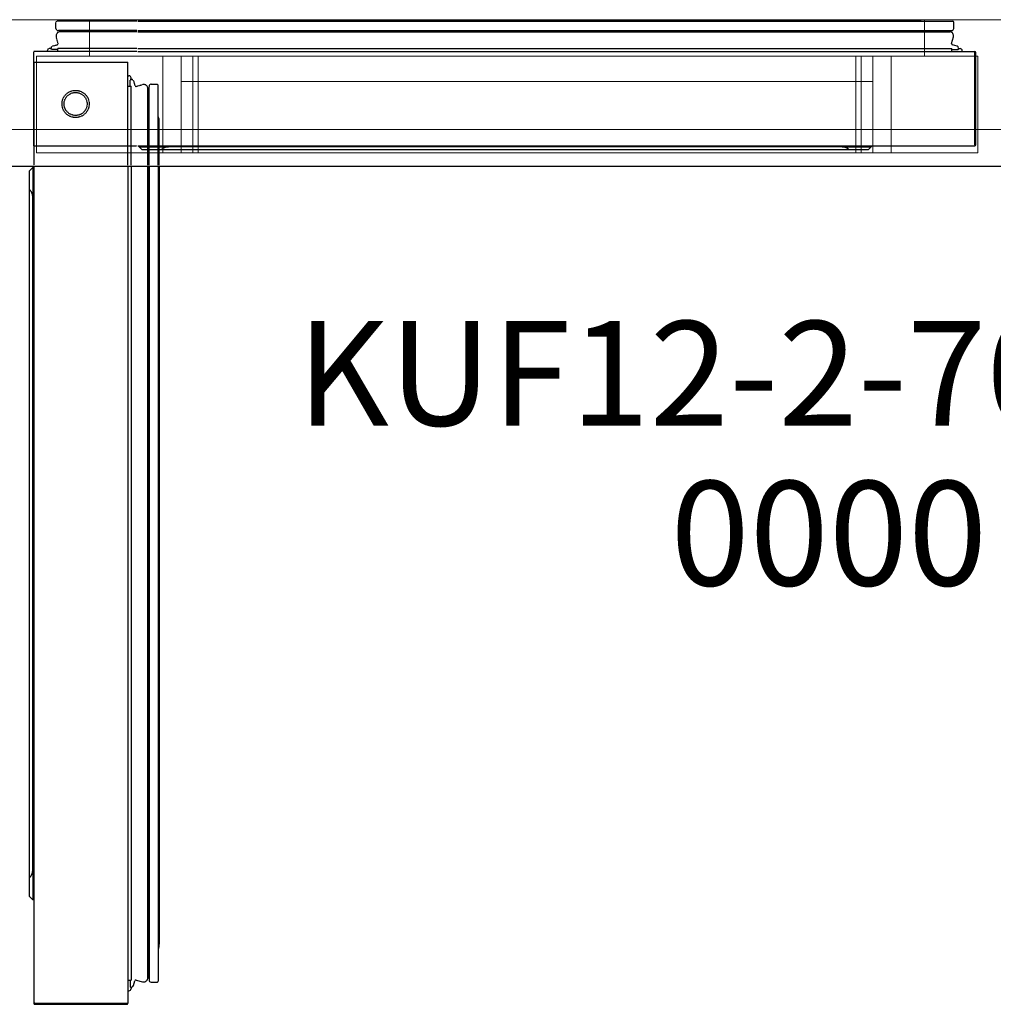
# Model space of a CAD drawing. Units: millimetres. Extents: x 0 to 1206, y -1101 to 171.
# Drawn here: x 278 to 744, y -1101 to -630 of the extents above; entities that cross this region are included whole.
import ezdxf

# ---------------------------------------------------------------- set-up
doc = ezdxf.new("R2010")
doc.units = ezdxf.units.MM
doc.linetypes.add('ACISOTGL', pattern=[3, 2, -1])
for name, color, linetype in [('3D', 250, 'Continuous'), ('PLAN', 10, 'Continuous'), ('ДвериЯщикиОтступ', 10, 'Continuous'), ('НАИМЕНОВАНИЕ', 222, 'Continuous')]:
    doc.layers.add(name, color=color, linetype=linetype)
doc.layers.add('ATTRIBUT', color=104, linetype='Continuous', lineweight=0)
doc.styles.add('GOST A', font='txt')
doc.styles.get("Standard").update_dxf_attribs({"font": 'arial.ttf'})

# ---------------------------------------------------------------- blocks, each defined once
blk = doc.blocks.new('1')
at = {"layer": 'ATTRIBUT', "color": 3, "flags": 4}
blk.add_attdef('КОД', (11.71, 45.97), '', height=50, dxfattribs=at)

msp = doc.modelspace()

# ---------------------------------------------------------------- linework, layer by layer
at = {"layer": '3D', "lineweight": 5}
for points in [[(1202.16, -630.02, 127.21), (0.04, -630.02, 127.21), (0.04, 0, 127.21), (1202.16, 0, 127.21)], [(1202.16, 0, 858.66), (0.04, 0, 858.66), (0.04, -682.5, 858.66), (1202.16, -682.5, 858.66)], [(1202.16, -630.02, 817.31), (0.04, -630.02, 817.31), (0.04, -630.02, 127.21), (1202.16, -630.02, 127.21)], [(1202.16, -699.99, 817.31), (0.04, -699.99, 817.31), (0.04, -630.02, 817.31), (1202.16, -630.02, 817.31)], [(710.82, -630.02, 769.61), (710.82, -630.02, 152.65), (311.7, -630.02, 152.65), (311.7, -630.02, 769.61)], [(311.7, -647.51, 152.65), (311.7, -630.02, 152.65), (710.82, -630.02, 152.65), (710.82, -647.51, 152.65)], [(710.82, -647.51, 769.61), (710.82, -630.02, 769.61), (311.7, -630.02, 769.61), (311.7, -647.51, 769.61)], [(311.7, -647.51, 769.61), (311.7, -630.02, 769.61), (311.7, -630.02, 152.65), (311.7, -647.51, 152.65)], [(710.82, -647.51, 152.65), (710.82, -630.02, 152.65), (710.82, -630.02, 769.61), (710.82, -647.51, 769.61)], [(736.26, -693.63, 795.05), (736.26, -647.51, 795.05), (286.26, -647.51, 795.05), (286.26, -693.63, 795.05)], [(286.26, -693.63, 795.05), (286.26, -647.51, 795.05), (286.26, -647.51, 127.21), (286.26, -693.63, 127.21)], [(286.26, -693.63, 127.21), (286.26, -647.51, 127.21), (736.26, -647.51, 127.21), (736.26, -693.63, 127.21)], [(710.82, -647.51, 769.61), (311.7, -647.51, 769.61), (311.7, -647.51, 152.65), (710.82, -647.51, 152.65)], [(694.92, -693.63, 639.22), (694.92, -647.51, 639.22), (346.68, -647.51, 639.22), (346.68, -693.63, 639.22)], [(346.68, -693.63, 639.22), (346.68, -647.51, 639.22), (346.68, -647.51, 739.4), (346.68, -693.63, 739.4)], [(346.68, -693.63, 739.4), (346.68, -647.51, 739.4), (346.68, -647.51, 639.22), (346.68, -693.63, 639.22)], [(346.68, -693.63, 639.22), (346.68, -647.51, 639.22), (355.43, -647.51, 639.22), (355.43, -693.63, 639.22)], [(355.43, -647.51, 733.04), (355.43, -647.51, 639.22), (355.43, -693.63, 639.22), (355.43, -659.48, 733.04)], [(686.17, -693.63, 639.22), (355.43, -693.63, 639.22), (355.43, -647.51, 639.22), (686.17, -647.51, 639.22)], [(686.17, -647.51, 639.22), (355.43, -647.51, 639.22), (355.43, -647.51, 733.04), (686.17, -647.51, 733.04)], [(686.17, -647.51, 733.04), (355.43, -647.51, 733.04), (355.43, -659.48, 733.04), (686.17, -659.48, 733.04)], [(355.43, -693.63, 639.22), (355.43, -647.51, 639.22), (363.64, -647.51, 733.04), (363.64, -693.63, 733.04)], [(361, -693.63, 753.71), (361, -647.51, 753.71), (680.61, -647.51, 753.71), (680.61, -693.63, 753.71)], [(680.61, -693.63, 753.71), (680.61, -647.51, 753.71), (361, -647.51, 753.71), (361, -693.63, 753.71)], [(363.64, -693.63, 733.04), (363.64, -647.51, 733.04), (677.96, -647.51, 733.04), (677.96, -693.63, 733.04)], [(677.96, -693.63, 733.04), (677.96, -647.51, 733.04), (686.17, -647.51, 639.22), (686.17, -693.63, 639.22)], [(686.17, -693.63, 639.22), (686.17, -647.51, 639.22), (686.17, -647.51, 733.04), (686.17, -659.48, 733.04)], [(686.17, -693.63, 639.22), (686.17, -647.51, 639.22), (694.92, -647.51, 639.22), (694.92, -693.63, 639.22)], [(694.92, -693.63, 739.4), (694.92, -647.51, 739.4), (694.92, -647.51, 639.22), (694.92, -693.63, 639.22)], [(694.92, -693.63, 639.22), (694.92, -647.51, 639.22), (694.92, -647.51, 739.4), (694.92, -693.63, 739.4)], [(736.26, -693.63, 127.21), (736.26, -647.51, 127.21), (736.26, -647.51, 795.05), (736.26, -693.63, 795.05)], [(686.17, -659.48, 733.04), (355.43, -659.48, 733.04), (355.43, -693.63, 639.22), (686.17, -693.63, 639.22)], [(1202.16, -699.99, 841.17), (0.04, -699.99, 841.17), (0.04, -699.99, 817.31), (1202.16, -699.99, 817.31)]]:
    msp.add_3dface(points, dxfattribs=at)
for points, invisible_edges in [([(286.26, -647.51, 795.05), (350.88, -647.51, 749.52), (348.6, -647.51, 746.55)], 13), ([(350.88, -647.51, 749.52), (286.26, -647.51, 795.05), (353.84, -647.51, 751.79)], 3), ([(357.29, -647.51, 753.22), (353.84, -647.51, 751.79), (286.26, -647.51, 795.05)], 14), ([(361, -647.51, 753.71), (357.29, -647.51, 753.22), (286.26, -647.51, 795.05), (736.26, -647.51, 795.05)], 10), ([(346.68, -647.51, 639.22), (286.26, -647.51, 127.21), (286.26, -647.51, 795.05), (346.68, -647.51, 739.4)], 5), ([(348.6, -647.51, 746.55), (347.17, -647.51, 743.1), (286.26, -647.51, 795.05)], 14), ([(346.68, -647.51, 739.4), (286.26, -647.51, 795.05), (347.17, -647.51, 743.1)], 3), ([(736.26, -647.51, 127.21), (286.26, -647.51, 127.21), (346.68, -647.51, 639.22), (694.92, -647.51, 639.22)], 10), ([(347.17, -647.51, 743.1), (347.17, -693.63, 743.1), (346.68, -693.63, 739.4), (346.68, -647.51, 739.4)], 1), ([(346.68, -647.51, 739.4), (347.17, -647.51, 743.1), (363.64, -647.51, 733.04)], 14), ([(363.64, -647.51, 733.04), (355.43, -647.51, 639.22), (346.68, -647.51, 639.22), (346.68, -647.51, 739.4)], 8), ([(347.17, -693.63, 743.1), (347.17, -647.51, 743.1), (346.68, -647.51, 739.4), (346.68, -693.63, 739.4)], 1), ([(348.6, -647.51, 746.55), (348.6, -693.63, 746.55), (347.17, -693.63, 743.1), (347.17, -647.51, 743.1)], 5), ([(348.6, -647.51, 746.55), (350.88, -647.51, 749.52), (363.64, -647.51, 733.04), (347.17, -647.51, 743.1)], 6), ([(348.6, -693.63, 746.55), (348.6, -647.51, 746.55), (347.17, -647.51, 743.1), (347.17, -693.63, 743.1)], 5), ([(348.6, -693.63, 746.55), (348.6, -647.51, 746.55), (350.88, -647.51, 749.52), (350.88, -693.63, 749.52)], 5), ([(348.6, -647.51, 746.55), (348.6, -693.63, 746.55), (350.88, -693.63, 749.52), (350.88, -647.51, 749.52)], 5), ([(350.88, -693.63, 749.52), (350.88, -647.51, 749.52), (353.84, -647.51, 751.79), (353.84, -693.63, 751.79)], 5), ([(353.84, -647.51, 751.79), (357.29, -647.51, 753.22), (363.64, -647.51, 733.04), (350.88, -647.51, 749.52)], 6), ([(353.84, -693.63, 751.79), (353.84, -647.51, 751.79), (350.88, -647.51, 749.52), (350.88, -693.63, 749.52)], 5), ([(357.29, -647.51, 753.22), (357.29, -693.63, 753.22), (353.84, -693.63, 751.79), (353.84, -647.51, 751.79)], 5), ([(357.29, -693.63, 753.22), (357.29, -647.51, 753.22), (353.84, -647.51, 751.79), (353.84, -693.63, 751.79)], 5), ([(361, -647.51, 753.71), (361, -693.63, 753.71), (357.29, -693.63, 753.22), (357.29, -647.51, 753.22)], 4), ([(363.64, -647.51, 733.04), (357.29, -647.51, 753.22), (361, -647.51, 753.71)], 13), ([(361, -693.63, 753.71), (361, -647.51, 753.71), (357.29, -647.51, 753.22), (357.29, -693.63, 753.22)], 4), ([(736.26, -647.51, 795.05), (684.31, -647.51, 753.22), (680.61, -647.51, 753.71), (361, -647.51, 753.71)], 9), ([(361, -647.51, 753.71), (680.61, -647.51, 753.71), (677.96, -647.51, 733.04), (363.64, -647.51, 733.04)], 10), ([(677.96, -647.51, 733.04), (680.61, -647.51, 753.71), (684.31, -647.51, 753.22), (687.76, -647.51, 751.79)], 9), ([(677.96, -647.51, 733.04), (687.76, -647.51, 751.79), (690.73, -647.51, 749.52), (693, -647.51, 746.55)], 9), ([(694.43, -647.51, 743.1), (694.92, -647.51, 739.4), (677.96, -647.51, 733.04), (693, -647.51, 746.55)], 6), ([(694.92, -647.51, 639.22), (686.17, -647.51, 639.22), (677.96, -647.51, 733.04), (694.92, -647.51, 739.4)], 4), ([(684.31, -647.51, 753.22), (684.31, -693.63, 753.22), (680.61, -693.63, 753.71), (680.61, -647.51, 753.71)], 1), ([(684.31, -693.63, 753.22), (684.31, -647.51, 753.22), (680.61, -647.51, 753.71), (680.61, -693.63, 753.71)], 1), ([(736.26, -647.51, 795.05), (687.76, -647.51, 751.79), (684.31, -647.51, 753.22)], 13), ([(687.76, -647.51, 751.79), (687.76, -693.63, 751.79), (684.31, -693.63, 753.22), (684.31, -647.51, 753.22)], 5), ([(687.76, -693.63, 751.79), (687.76, -647.51, 751.79), (684.31, -647.51, 753.22), (684.31, -693.63, 753.22)], 5), ([(687.76, -647.51, 751.79), (736.26, -647.51, 795.05), (690.73, -647.51, 749.52)], 3), ([(687.76, -693.63, 751.79), (687.76, -647.51, 751.79), (690.73, -647.51, 749.52), (690.73, -693.63, 749.52)], 5), ([(687.76, -647.51, 751.79), (687.76, -693.63, 751.79), (690.73, -693.63, 749.52), (690.73, -647.51, 749.52)], 5), ([(690.73, -647.51, 749.52), (736.26, -647.51, 795.05), (693, -647.51, 746.55)], 3), ([(690.73, -693.63, 749.52), (690.73, -647.51, 749.52), (693, -647.51, 746.55), (693, -693.63, 746.55)], 5), ([(693, -693.63, 746.55), (693, -647.51, 746.55), (690.73, -647.51, 749.52), (690.73, -693.63, 749.52)], 5), ([(694.43, -647.51, 743.1), (693, -647.51, 746.55), (736.26, -647.51, 795.05)], 14), ([(694.43, -647.51, 743.1), (694.43, -693.63, 743.1), (693, -693.63, 746.55), (693, -647.51, 746.55)], 5), ([(694.43, -693.63, 743.1), (694.43, -647.51, 743.1), (693, -647.51, 746.55), (693, -693.63, 746.55)], 5), ([(694.43, -647.51, 743.1), (736.26, -647.51, 795.05), (694.92, -647.51, 739.4)], 3), ([(694.92, -647.51, 739.4), (694.92, -693.63, 739.4), (694.43, -693.63, 743.1), (694.43, -647.51, 743.1)], 4), ([(694.92, -693.63, 739.4), (694.92, -647.51, 739.4), (694.43, -647.51, 743.1), (694.43, -693.63, 743.1)], 4), ([(694.92, -647.51, 639.22), (694.92, -647.51, 739.4), (736.26, -647.51, 795.05), (736.26, -647.51, 127.21)], 10), ([(1202.16, -682.5, 858.66), (0.04, -682.5, 858.66), (0.04, -687.02, 858.06), (1202.16, -687.02, 858.06)], 4), ([(1202.16, -687.02, 858.06), (0.04, -687.02, 858.06), (0.04, -691.24, 856.31), (1202.16, -691.24, 856.31)], 5), ([(1202.16, -691.24, 856.31), (0.04, -691.24, 856.31), (0.04, -694.86, 853.53), (1202.16, -694.86, 853.53)], 5), ([(0.04, -697.64, 849.91), (1202.16, -697.64, 849.91), (1202.16, -694.86, 853.53), (0.04, -694.86, 853.53)], 5), ([(736.26, -693.63, 127.21), (694.92, -693.63, 639.22), (346.68, -693.63, 639.22), (286.26, -693.63, 127.21)], 5), ([(286.26, -693.63, 795.05), (357.29, -693.63, 753.22), (361, -693.63, 753.71), (736.26, -693.63, 795.05)], 5), ([(353.84, -693.63, 751.79), (286.26, -693.63, 795.05), (350.88, -693.63, 749.52)], 3), ([(286.26, -693.63, 795.05), (353.84, -693.63, 751.79), (357.29, -693.63, 753.22)], 13), ([(350.88, -693.63, 749.52), (286.26, -693.63, 795.05), (348.6, -693.63, 746.55)], 3), ([(347.17, -693.63, 743.1), (348.6, -693.63, 746.55), (286.26, -693.63, 795.05)], 14), ([(346.68, -693.63, 639.22), (346.68, -693.63, 739.4), (286.26, -693.63, 795.05), (286.26, -693.63, 127.21)], 10), ([(347.17, -693.63, 743.1), (286.26, -693.63, 795.05), (346.68, -693.63, 739.4)], 3), ([(346.68, -693.63, 639.22), (355.43, -693.63, 639.22), (363.64, -693.63, 733.04), (346.68, -693.63, 739.4)], 4), ([(347.17, -693.63, 743.1), (346.68, -693.63, 739.4), (363.64, -693.63, 733.04), (348.6, -693.63, 746.55)], 6), ([(350.88, -693.63, 749.52), (348.6, -693.63, 746.55), (363.64, -693.63, 733.04), (353.84, -693.63, 751.79)], 6), ([(357.29, -693.63, 753.22), (353.84, -693.63, 751.79), (363.64, -693.63, 733.04), (361, -693.63, 753.71)], 6), ([(680.61, -693.63, 753.71), (684.31, -693.63, 753.22), (736.26, -693.63, 795.05), (361, -693.63, 753.71)], 6), ([(361, -693.63, 753.71), (363.64, -693.63, 733.04), (677.96, -693.63, 733.04), (680.61, -693.63, 753.71)], 5), ([(686.17, -693.63, 639.22), (694.92, -693.63, 639.22), (677.96, -693.63, 733.04)], 2), ([(694.92, -693.63, 739.4), (694.43, -693.63, 743.1), (677.96, -693.63, 733.04), (694.92, -693.63, 639.22)], 6), ([(677.96, -693.63, 733.04), (694.43, -693.63, 743.1), (693, -693.63, 746.55), (690.73, -693.63, 749.52)], 9), ([(677.96, -693.63, 733.04), (690.73, -693.63, 749.52), (687.76, -693.63, 751.79), (684.31, -693.63, 753.22)], 9), ([(680.61, -693.63, 753.71), (677.96, -693.63, 733.04), (684.31, -693.63, 753.22)], 3), ([(684.31, -693.63, 753.22), (687.76, -693.63, 751.79), (736.26, -693.63, 795.05)], 14), ([(690.73, -693.63, 749.52), (736.26, -693.63, 795.05), (687.76, -693.63, 751.79)], 3), ([(736.26, -693.63, 795.05), (690.73, -693.63, 749.52), (693, -693.63, 746.55)], 13), ([(693, -693.63, 746.55), (694.43, -693.63, 743.1), (736.26, -693.63, 795.05)], 14), ([(694.92, -693.63, 739.4), (736.26, -693.63, 795.05), (694.43, -693.63, 743.1)], 3), ([(694.92, -693.63, 639.22), (736.26, -693.63, 127.21), (736.26, -693.63, 795.05), (694.92, -693.63, 739.4)], 5), ([(1202.16, -697.64, 849.91), (0.04, -697.64, 849.91), (0.04, -699.39, 845.69), (1202.16, -699.39, 845.69)], 5), ([(1202.16, -699.39, 845.69), (0.04, -699.39, 845.69), (0.04, -699.99, 841.17), (1202.16, -699.99, 841.17)], 1)]:
    msp.add_3dface(points, dxfattribs=dict(at, invisible_edges=invisible_edges))
at = {"layer": 'PLAN', "linetype": 'ACISOTGL', "lineweight": 25, "ltscale": 0.1}
for p, q in [((334.2, -630.29), (313.07, -630.29)), ((295.6, -634.19), (295.6, -631.19)), ((334.2, -630.79), (296, -630.79)), ((334.2, -635.19), (296.6, -635.19)), ((296.59, -641.38), (295.75, -638.26)), ((334.2, -635.77), (297.34, -635.77)), ((301.86, -635.73), (302.02, -635.51)), ((301.86, -635.73), (334.2, -635.73)), ((291.5, -645.29), (291.5, -644.79)), ((293.25, -643.79), (292.5, -643.79)), ((293.25, -644.03), (293.25, -643.56)), ((296.5, -644.23), (293.45, -644.23)), ((293.99, -642.59), (296.24, -641.99)), ((296.5, -644.79), (296.5, -643.79)), ((334.2, -643.79), (296.5, -643.79)), ((296.5, -645.29), (296.5, -644.79)), ((334.2, -645.29), (285, -645.29)), ((285, -690.29), (285, -645.29)), ((285, -690.29), (334.3, -690.29))]:
    msp.add_line(p, q, dxfattribs=at)
at = {"layer": 'PLAN', "linetype": 'Continuous', "lineweight": 25}
for p, q in [((334.7, -630.29), (706.69, -630.29)), ((334.7, -630.79), (724.4, -630.79)), ((334.7, -635.19), (723.8, -635.19)), ((724.8, -634.19), (724.8, -631.19)), ((722.38, -635.73), (334.7, -635.73)), ((334.7, -635.77), (723.06, -635.77)), ((718.54, -635.73), (718.38, -635.5)), ((723.81, -641.38), (724.65, -638.26)), ((334.7, -643.79), (723.9, -643.79)), ((723.9, -644.79), (723.9, -643.79)), ((723.9, -644.23), (726.95, -644.23)), ((723.9, -645.29), (723.9, -644.79)), ((726.41, -642.59), (724.16, -641.99)), ((727.15, -644.03), (727.15, -643.56)), ((727.15, -643.79), (727.9, -643.79)), ((728.9, -645.29), (728.9, -644.79)), ((334.7, -645.29), (734.85, -645.29)), ((734.9, -645.29), (734.85, -645.29)), ((734.9, -645.44), (734.9, -645.29)), ((734.9, -645.79), (734.9, -645.44)), ((734.9, -689.79), (734.9, -645.79)), ((734.9, -689.79), (734.9, -645.79)), ((735.4, -689.79), (735.4, -645.79)), ((334.7, -690.29), (734.9, -690.29)), ((335.4, -690.79), (335.4, -690.29)), ((335.4, -690.79), (349.4, -690.79)), ((336.9, -692.29), (335.4, -690.79)), ((671.4, -690.79), (349.4, -690.79)), ((671.4, -690.79), (685.4, -690.79)), ((685.4, -690.79), (683.9, -692.29)), ((685.4, -690.29), (685.4, -690.79)), ((734.9, -689.79), (734.9, -690.29)), ((345.9, -692.29), (336.9, -692.29)), ((674.9, -692.29), (345.9, -692.29)), ((683.9, -692.29), (674.9, -692.29)), ((0.51, -700), (1200, -700))]:
    msp.add_line(p, q, dxfattribs=at)
at = {"layer": 'PLAN', "linetype": 'ACISOTGL', "lineweight": 25, "ltscale": 0.1}
for radius in [6.5, 5.5]:
    msp.add_circle((305, -670.29), radius, dxfattribs=at)
for centre, radius, start, end in [((313.39, -636.48), 6.2, 87.038, 110.8193), ((296, -631.19), 0.4, 90, 180), ((296.6, -634.19), 1, 180, 270), ((301.86, -635.39), 0.2, 324.4556, 90), ((297.69, -637.74), 2, 99.9391, 195), ((298.03, -641.28), 5.55, 90, 97.0819), ((292.5, -644.79), 1, 90, 180), ((294.25, -643.56), 1, 105, 180), ((293.45, -644.03), 0.2, 180, 270), ((296.11, -641.51), 0.5, 285, 15)]:
    msp.add_arc(centre, radius, start, end, dxfattribs=at)
at = {"layer": 'PLAN', "linetype": 'Continuous', "lineweight": 25}
for centre, radius, start, end in [((707.01, -636.48), 6.2, 69.1807, 92.962), ((718.55, -635.39), 0.2, 90, 215.5444), ((723.8, -634.19), 1, 270, 0), ((724.4, -631.19), 0.4, 0, 90), ((722.38, -641.27), 5.55, 82.9181, 90), ((722.72, -637.74), 2, 345, 80.0609), ((724.29, -641.5), 0.5, 165, 255), ((726.15, -643.56), 1, 0, 75), ((726.95, -644.03), 0.2, 270, 0), ((727.9, -644.79), 1, 0, 90), ((734.9, -645.79), 0.502, 0, 90), ((734.9, -645.79), 0.002, 0, 90), ((734.9, -689.79), 0.002, 270, 0), ((734.9, -689.79), 0.502, 270, 0)]:
    msp.add_arc(centre, radius, start, end, dxfattribs=at)
msp.add_open_spline([(734.9, -645.44), (734.89, -645.34), (734.87, -645.29), (734.85, -645.29)], degree=3, dxfattribs=at)
for points, weights in [([(349.4, -690.79), (347.4, -690.79), (345.9, -692.29)], [1, 0.935414346696, 1]), ([(674.9, -692.29), (673.4, -690.79), (671.4, -690.79)], [1, 0.935414346698, 1])]:
    msp.add_rational_spline(points, weights, degree=2, dxfattribs=at)
at = {"layer": 'ДвериЯщикиОтступ', "linetype": 'ACISOTGL', "lineweight": 25, "ltscale": 0.1}
for p, q in [((285, -650.29), (330, -650.29)), ((285, -650.29), (285, -699.59)), ((330, -699.49), (330, -650.29)), ((330, -656.79), (330.5, -656.79)), ((331.06, -661.79), (331.06, -658.74)), ((331.26, -658.54), (331.73, -658.54)), ((331.5, -658.54), (331.5, -657.79)), ((330, -661.79), (330.5, -661.79)), ((330.5, -661.79), (331.5, -661.79)), ((331.5, -699.49), (331.5, -661.79)), ((332.7, -659.28), (333.3, -661.53)), ((333.91, -661.89), (337.03, -661.05)), ((339.52, -699.49), (339.52, -662.64)), ((340.1, -699.49), (340.1, -661.89)), ((341.1, -660.89), (344.1, -660.89)), ((344.5, -699.49), (344.5, -661.29)), ((339.56, -667.16), (339.56, -699.49)), ((339.56, -667.16), (339.78, -667.31)), ((345, -699.49), (345, -678.36))]:
    msp.add_line(p, q, dxfattribs=at)
at = {"layer": 'ДвериЯщикиОтступ', "linetype": 'Continuous', "lineweight": 25}
for p, q in [((283, -702.2), (284.5, -700.7)), ((284.5, -700.7), (284.5, -714.7)), ((284.5, -700.7), (285, -700.7)), ((285, -700), (285, -1100.2)), ((330, -700), (330, -1100.15)), ((331.5, -700), (331.5, -1089.2)), ((339.52, -700), (339.52, -1088.36)), ((339.57, -1087.67), (339.57, -700)), ((340.1, -700), (340.1, -1089.1)), ((344.5, -700), (344.5, -1089.7)), ((345, -700), (345, -1071.99)), ((283, -711.2), (283, -702.2)), ((283, -1040.2), (283, -711.2)), ((284.5, -1036.7), (284.5, -714.7)), ((283, -1049.2), (283, -1040.2)), ((284.5, -1036.7), (284.5, -1050.7)), ((284.5, -1050.7), (283, -1049.2)), ((285, -1050.7), (284.5, -1050.7)), ((339.57, -1083.84), (339.79, -1083.68)), ((330, -1089.2), (330.5, -1089.2)), ((330.5, -1089.2), (331.5, -1089.2)), ((331.06, -1089.2), (331.06, -1092.25)), ((332.7, -1091.71), (333.31, -1089.46)), ((333.92, -1089.11), (337.04, -1089.94)), ((341.1, -1090.1), (344.1, -1090.1)), ((330, -1094.2), (330.5, -1094.2)), ((331.26, -1092.45), (331.74, -1092.45)), ((331.5, -1092.45), (331.5, -1093.2)), ((285.51, -1100.2), (285, -1100.2)), ((285.51, -1100.2), (329.5, -1100.2)), ((285.51, -1100.2), (329.5, -1100.2)), ((285.51, -1100.7), (329.5, -1100.7)), ((329.5, -1100.2), (329.86, -1100.2)), ((329.86, -1100.2), (330, -1100.2)), ((330, -1100.2), (330, -1100.15))]:
    msp.add_line(p, q, dxfattribs=at)
at = {"layer": 'ДвериЯщикиОтступ', "linetype": 'ACISOTGL', "lineweight": 25, "ltscale": 0.1}
for radius in [6.5, 5.5]:
    msp.add_circle((305, -670.29), radius, dxfattribs=at)
for centre, radius, start, end in [((330.5, -657.79), 1, 0, 90), ((331.26, -658.74), 0.2, 90, 180), ((331.73, -659.54), 1, 15, 90), ((333.78, -661.4), 0.5, 195, 285), ((337.55, -662.98), 2, 9.9391, 105), ((334.01, -663.32), 5.55, 0, 7.0819), ((341.1, -661.89), 1, 90, 180), ((344.1, -661.29), 0.4, 0, 90), ((339.9, -667.15), 0.2, 234.4556, 0), ((338.81, -678.68), 6.2, 357.038, 20.8193)]:
    msp.add_arc(centre, radius, start, end, dxfattribs=at)
at = {"layer": 'ДвериЯщикиОтступ', "linetype": 'Continuous', "lineweight": 25}
for centre, radius, start, end in [((338.82, -1072.31), 6.2, 339.1807, 2.962), ((339.9, -1083.84), 0.2, 0, 125.5444), ((331.74, -1091.45), 1, 270, 345), ((333.79, -1089.59), 0.5, 75, 165), ((337.55, -1088.01), 2, 255, 350.0609), ((334.02, -1087.67), 5.55, 352.9181, 0), ((341.1, -1089.1), 1, 180, 270), ((344.1, -1089.7), 0.4, 270, 0), ((330.5, -1093.2), 1, 270, 0), ((331.26, -1092.25), 0.2, 180, 270), ((285.51, -1100.2), 0.502, 180, 270), ((285.51, -1100.2), 0.002, 180, 270), ((329.5, -1100.2), 0.002, 270, 0), ((329.5, -1100.2), 0.502, 270, 0)]:
    msp.add_arc(centre, radius, start, end, dxfattribs=at)
for points, weights in [([(284.5, -714.7), (284.5, -712.7), (283, -711.2)], [1, 0.935414346696, 1]), ([(283, -1040.2), (284.5, -1038.7), (284.5, -1036.7)], [1, 0.935414346698, 1])]:
    msp.add_rational_spline(points, weights, degree=2, dxfattribs=at)
msp.add_open_spline([(329.86, -1100.2), (329.95, -1100.18), (330, -1100.16), (330, -1100.15)], degree=3, dxfattribs=at)

# ---------------------------------------------------------------- block references
at = {"layer": 'ATTRIBUT', "color": 0}
ref = msp.add_blockref('1', (577.67, -946.49, 0.01), dxfattribs=at)
ref.add_attrib('КОД', '0000', (589.38, -900.52, 0.01), dxfattribs={"color": 3, "height": 50})

# ---------------------------------------------------------------- texts
at = {"layer": 'НАИМЕНОВАНИЕ', "color": 250, "linetype": 'Continuous', "lineweight": 30, "ltscale": 100, "insert": (410.74, -774.08), "char_height": 50, "attachment_point": 1, "style": 'GOST A'}
msp.add_mtext_dynamic_manual_height_columns('{\\C234;KUF12-2-700}', width=533.6767, gutter_width=1250, heights=[0], dxfattribs=at)

doc.saveas('drawing.dxf')
